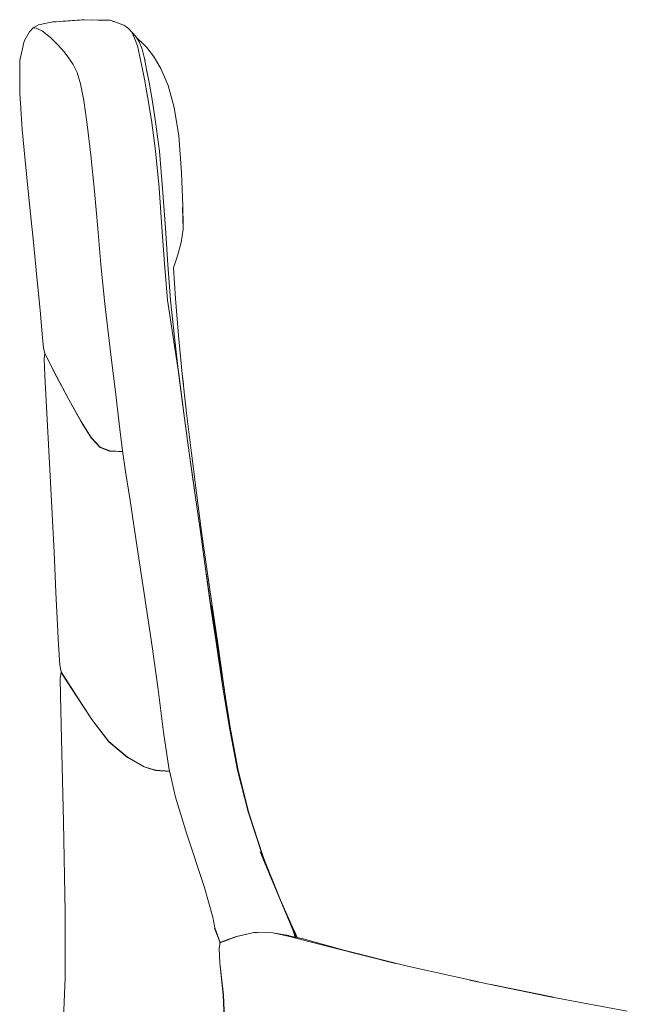
# Model space of a CAD drawing. Units: centimetres. Extents: x -6097 to -5290, y 5201 to 5645.
# Drawn here: x -5472 to -5432, y 5407 to 5472 of the extents above; entities that cross this region are included whole.
import ezdxf

# ---------------------------------------------------------------- set-up
doc = ezdxf.new("R2010")
doc.units = ezdxf.units.CM
doc.layers.get('0').update_dxf_attribs({"true_color": 0x5890e1})
doc.layers.add('ASHADE', color=7, linetype='Continuous')

# ---------------------------------------------------------------- blocks, each defined once
blk = doc.blocks.new('Marcel High Yan')
at = {"layer": 'ASHADE', "linetype": 'Continuous', "lineweight": 0, "extrusion": (-2.06626e-48, 1, -1.83697e-16)}
for p, q in [((714.729, 181.47, -0.581), (714.485, 181.195, -0.581)), ((714.729, 181.47, -0.581), (715.076, 181.652, -0.581)), ((714.729, 181.47, -0.581), (714.926, 181.436, -0.581)), ((715.362, 181.248, -0.581), (714.926, 181.436, -0.581)), ((716.038, 181.847, -0.581), (715.076, 181.652, -0.581)), ((716.038, 181.847, -0.581), (716.248, 181.865, -0.581)), ((718.104, 181.999, -0.581), (716.248, 181.865, -0.581)), ((716.248, 181.865, -0.581), (716.248, 181.865, -0.581)), ((716.713, 181.899, -0.581), (717.96, 181.993, -0.581)), ((718.104, 181.999, -0.581), (717.96, 181.993, -0.581)), ((718.104, 181.999, -0.581), (719.913, 181.953, -0.581)), ((719.838, 181.971, -0.581), (718.634, 181.985, -0.581)), ((719.838, 181.971, -0.581), (719.913, 181.953, -0.581)), ((720.086, 181.867, -0.581), (719.913, 181.953, -0.581)), ((719.913, 181.953, -0.581), (719.913, 181.953, -0.581)), ((719.913, 181.953, -0.581), (720.67, 181.661, -0.581)), ((719.913, 181.953, -0.581), (720.67, 181.661, -0.581)), ((720.731, 181.633, -0.581), (720.67, 181.661, -0.581)), ((720.731, 181.633, -0.581), (720.67, 181.661, -0.581)), ((720.731, 181.633, -0.581), (720.874, 181.548, -0.581)), ((720.731, 181.633, -0.581), (720.874, 181.548, -0.581)), ((721.06, 181.405, -0.581), (720.874, 181.548, -0.581)), ((721.06, 181.405, -0.581), (720.874, 181.548, -0.581)), ((721.06, 181.405, -0.581), (721.264, 181.163, -0.581)), ((714.485, 181.195, -0.581), (714.135, 180.58, -0.581)), ((715.362, 181.248, -0.581), (715.884, 180.82, -0.581)), ((716.391, 180.307, -0.581), (715.884, 180.82, -0.581)), ((721.459, 180.781, -0.581), (721.264, 181.163, -0.581)), ((721.534, 180.875, -0.581), (721.264, 181.163, -0.581)), ((721.459, 180.781, -0.581), (721.638, 180.273, -0.581)), ((721.534, 180.875, -0.581), (721.752, 180.531, -0.581)), ((721.636, 180.769, -0.581), (721.565, 180.826, -0.581)), ((722.031, 180.389, -0.581), (721.636, 180.769, -0.581)), ((713.84, 179.301, -0.581), (714.135, 180.58, -0.581)), ((716.391, 180.307, -0.581), (716.786, 179.864, -0.581)), ((721.79, 179.651, -0.581), (721.638, 180.273, -0.581)), ((721.95, 180.05, -0.581), (721.752, 180.531, -0.581)), ((722.031, 180.389, -0.581), (722.258, 180.149, -0.581)), ((722.258, 180.149, -0.581), (722.322, 180.073, -0.581)), ((722.322, 180.073, -0.581), (722.699, 179.592, -0.581)), ((717.107, 179.45, -0.581), (716.786, 179.864, -0.581)), ((717.107, 179.45, -0.581), (717.394, 179.027, -0.581)), ((721.79, 179.651, -0.581), (721.938, 178.912, -0.581)), ((721.95, 180.05, -0.581), (722.105, 179.437, -0.581)), ((722.25, 178.694, -0.581), (722.105, 179.437, -0.581)), ((723.191, 178.769, -0.581), (722.699, 179.592, -0.581)), ((713.84, 179.301, -0.581), (713.845, 177.139, -0.581)), ((717.649, 178.492, -0.581), (717.394, 179.027, -0.581)), ((722.105, 178.05, -0.581), (721.938, 178.912, -0.581)), ((722.169, 179.328, -0.581), (722.165, 179.326, -0.581)), ((723.191, 178.769, -0.581), (723.673, 177.643, -0.581)), ((717.649, 178.492, -0.581), (717.874, 177.745, -0.581)), ((722.25, 178.694, -0.581), (722.415, 177.827, -0.581)), ((722.308, 178.587, -0.581), (722.312, 178.589, -0.581)), ((718.09, 176.644, -0.581), (717.874, 177.745, -0.581)), ((722.105, 178.05, -0.581), (722.312, 176.91, -0.581)), ((722.612, 176.711, -0.581), (722.415, 177.827, -0.581)), ((724.085, 176.183, -0.581), (723.673, 177.643, -0.581)), ((724.085, 176.183, -0.581), (723.673, 177.643, -0.581)), ((714.01, 174.722, -0.581), (713.845, 177.139, -0.581)), ((722.578, 175.333, -0.581), (722.312, 176.91, -0.581)), ((718.09, 176.644, -0.581), (718.322, 175.047, -0.581)), ((722.612, 176.711, -0.581), (722.851, 175.223, -0.581)), ((722.662, 176.621, -0.581), (722.666, 176.623, -0.581)), ((724.085, 176.183, -0.581), (724.051, 176.21, -0.581)), ((724.085, 176.183, -0.581), (724.24, 175.238, -0.581)), ((724.085, 176.183, -0.581), (724.085, 176.183, -0.581)), ((724.085, 176.183, -0.581), (724.395, 174.294, -0.581)), ((718.557, 173.024, -0.581), (718.322, 175.047, -0.581)), ((722.578, 175.333, -0.581), (722.851, 173.317, -0.581)), ((723.096, 173.285, -0.581), (722.851, 175.223, -0.581)), ((714.01, 174.722, -0.581), (714.193, 172.679, -0.581)), ((724.573, 171.885, -0.581), (724.395, 174.294, -0.581)), ((718.557, 173.024, -0.581), (718.788, 170.647, -0.581)), ((723.074, 170.857, -0.581), (722.851, 173.317, -0.581)), ((723.096, 173.285, -0.581), (723.309, 170.817, -0.581)), ((714.38, 170.866, -0.581), (714.193, 172.679, -0.581)), ((724.573, 171.885, -0.581), (724.655, 169.66, -0.581)), ((714.38, 170.866, -0.581), (714.557, 169.142, -0.581)), ((719.01, 168.154, -0.581), (718.788, 170.647, -0.581)), ((723.074, 170.857, -0.581), (723.265, 168.263, -0.581)), ((723.496, 168.19, -0.581), (723.309, 170.817, -0.581)), ((724.677, 168.322, -0.581), (724.655, 169.66, -0.581)), ((714.748, 167.254, -0.581), (714.557, 169.142, -0.581)), ((724.629, 169.557, -0.581), (724.674, 168.12, -0.581)), ((724.677, 168.322, -0.581), (724.674, 168.12, -0.581)), ((719.01, 168.154, -0.581), (719.221, 165.783, -0.581)), ((723.439, 165.842, -0.581), (723.265, 168.263, -0.581)), ((723.496, 168.19, -0.581), (723.661, 165.773, -0.581)), ((724.544, 167.245, -0.581), (724.674, 168.12, -0.581)), ((714.748, 167.254, -0.581), (714.977, 164.948, -0.581)), ((724.544, 167.245, -0.581), (724.293, 166.354, -0.581)), ((719.483, 163.179, -0.581), (719.221, 165.783, -0.581)), ((723.439, 165.842, -0.581), (723.638, 163.422, -0.581)), ((723.845, 163.414, -0.581), (723.661, 165.773, -0.581)), ((724.04, 165.562, -0.581), (724.293, 166.354, -0.581)), ((724.17, 163.534, -0.581), (724.04, 165.562, -0.581)), ((715.186, 162.748, -0.581), (714.977, 164.948, -0.581)), ((719.483, 163.179, -0.581), (719.857, 159.988, -0.581)), ((724.385, 158.511, -0.581), (723.638, 163.422, -0.581)), ((723.845, 163.414, -0.581), (724.089, 160.962, -0.581)), ((724.17, 163.534, -0.581), (724.369, 161.064, -0.581)), ((715.186, 162.748, -0.581), (715.321, 161.174, -0.581)), ((715.416, 160.228, -0.581), (715.321, 161.174, -0.581)), ((724.382, 158.447, -0.581), (724.089, 160.962, -0.581)), ((724.612, 158.529, -0.581), (724.369, 161.064, -0.581)), ((724.612, 158.529, -0.581), (724.369, 161.064, -0.581)), ((715.416, 160.228, -0.581), (715.508, 159.912, -0.581)), ((715.462, 159.529, -0.581), (715.508, 159.901, -0.581)), ((715.736, 159.448, -0.581), (715.508, 159.912, -0.581)), ((715.513, 159.902, -0.581), (715.508, 159.901, -0.581)), ((715.737, 159.437, -0.581), (715.508, 159.901, -0.581)), ((720.227, 156.965, -0.581), (719.857, 159.988, -0.581)), ((715.462, 159.529, -0.581), (715.503, 158.431, -0.581)), ((715.736, 159.448, -0.581), (716.305, 158.333, -0.581)), ((715.737, 159.437, -0.581), (715.742, 159.438, -0.581)), ((715.737, 159.437, -0.581), (716.305, 158.321, -0.581)), ((715.64, 155.931, -0.581), (715.503, 158.431, -0.581)), ((717.096, 156.841, -0.581), (716.305, 158.333, -0.581)), ((717.097, 156.829, -0.581), (716.305, 158.321, -0.581)), ((724.382, 158.447, -0.581), (724.71, 155.899, -0.581)), ((724.715, 155.933, -0.581), (724.385, 158.511, -0.581)), ((724.612, 158.529, -0.581), (724.686, 157.844, -0.581)), ((724.612, 158.529, -0.581), (724.899, 155.935, -0.581)), ((717.096, 156.841, -0.581), (717.918, 155.368, -0.581)), ((717.097, 156.829, -0.581), (717.919, 155.356, -0.581)), ((720.227, 156.965, -0.581), (720.479, 154.868, -0.581)), ((715.64, 155.931, -0.581), (715.88, 151.348, -0.581)), ((724.713, 155.934, -0.581), (725.074, 153.296, -0.581)), ((724.715, 155.933, -0.581), (725.075, 153.295, -0.581)), ((724.899, 155.935, -0.581), (725.23, 153.288, -0.581)), ((724.899, 155.935, -0.581), (725.23, 153.288, -0.581)), ((718.58, 154.311, -0.581), (717.918, 155.368, -0.581)), ((718.582, 154.3, -0.581), (717.919, 155.356, -0.581)), ((725.068, 153.306, -0.581), (724.71, 155.899, -0.581)), ((720.662, 153.423, -0.581), (720.479, 154.868, -0.581)), ((718.511, 154.422, -0.581), (718.582, 154.3, -0.581)), ((718.58, 154.311, -0.581), (719.174, 153.666, -0.581)), ((718.582, 154.3, -0.581), (719.177, 153.656, -0.581)), ((719.068, 153.782, -0.581), (719.177, 153.656, -0.581)), ((719.174, 153.666, -0.581), (719.813, 153.422, -0.581)), ((719.794, 153.431, -0.581), (719.174, 153.666, -0.581)), ((719.195, 153.658, -0.581), (719.177, 153.656, -0.581)), ((719.797, 153.421, -0.581), (719.177, 153.656, -0.581)), ((719.407, 153.578, -0.581), (719.797, 153.421, -0.581)), ((719.794, 153.431, -0.581), (719.813, 153.422, -0.581)), ((719.794, 153.431, -0.581), (720.667, 153.392, -0.581)), ((719.797, 153.421, -0.581), (719.813, 153.422, -0.581)), ((719.797, 153.421, -0.581), (720.669, 153.379, -0.581)), ((720.669, 153.377, -0.581), (719.813, 153.422, -0.581)), ((720.662, 153.423, -0.581), (720.861, 152.056, -0.581)), ((725.068, 153.306, -0.581), (725.449, 150.657, -0.581)), ((725.342, 151.404, -0.581), (725.074, 153.296, -0.581)), ((725.422, 150.842, -0.581), (725.075, 153.295, -0.581)), ((725.561, 150.642, -0.581), (725.23, 153.288, -0.581)), ((725.561, 150.642, -0.581), (725.23, 153.288, -0.581)), ((721.156, 150.134, -0.581), (720.861, 152.056, -0.581)), ((716.116, 146.709, -0.581), (715.88, 151.348, -0.581)), ((721.156, 150.134, -0.581), (721.627, 147.024, -0.581)), ((725.821, 148.06, -0.581), (725.449, 150.657, -0.581)), ((725.561, 150.642, -0.581), (725.897, 148.062, -0.581)), ((725.561, 150.642, -0.581), (725.897, 148.062, -0.581)), ((725.821, 148.06, -0.581), (726.156, 145.625, -0.581)), ((726.244, 145.611, -0.581), (725.897, 148.062, -0.581)), ((726.244, 145.611, -0.581), (725.897, 148.062, -0.581)), ((722.152, 143.53, -0.581), (721.627, 147.024, -0.581)), ((716.116, 146.709, -0.581), (716.239, 144.036, -0.581)), ((726.492, 143.193, -0.581), (726.156, 145.625, -0.581)), ((726.244, 145.611, -0.581), (726.6, 143.18, -0.581)), ((726.244, 145.611, -0.581), (726.6, 143.18, -0.581)), ((726.195, 145.34, -0.581), (726.498, 143.174, -0.581)), ((726.327, 144.388, -0.581), (726.496, 143.174, -0.581)), ((716.313, 142.326, -0.581), (716.239, 144.036, -0.581)), ((722.152, 143.53, -0.581), (722.611, 140.459, -0.581)), ((726.492, 143.193, -0.581), (726.872, 140.604, -0.581)), ((726.625, 142.284, -0.581), (726.496, 143.174, -0.581)), ((726.744, 141.476, -0.581), (726.498, 143.174, -0.581)), ((726.567, 143.183, -0.581), (726.937, 140.625, -0.581)), ((726.962, 140.658, -0.581), (726.6, 143.18, -0.581)), ((726.962, 140.658, -0.581), (726.6, 143.18, -0.581)), ((716.313, 142.326, -0.581), (716.401, 140.575, -0.581)), ((716.496, 139.241, -0.581), (716.401, 140.575, -0.581)), ((723.016, 137.612, -0.581), (722.611, 140.459, -0.581)), ((727.289, 137.89, -0.581), (726.872, 140.604, -0.581)), ((727.34, 137.937, -0.581), (726.937, 140.625, -0.581)), ((726.962, 140.658, -0.581), (727.344, 138.002, -0.581)), ((726.962, 140.658, -0.581), (727.344, 138.002, -0.581)), ((716.496, 139.241, -0.581), (716.587, 138.782, -0.581)), ((716.531, 138.362, -0.581), (716.588, 138.753, -0.581)), ((716.531, 138.362, -0.581), (716.539, 137.206, -0.581)), ((716.906, 138.295, -0.581), (716.587, 138.782, -0.581)), ((716.604, 138.758, -0.581), (716.588, 138.753, -0.581)), ((716.907, 138.265, -0.581), (716.588, 138.753, -0.581)), ((716.906, 138.295, -0.581), (717.654, 137.143, -0.581)), ((716.907, 138.265, -0.581), (716.922, 138.27, -0.581)), ((716.907, 138.265, -0.581), (717.655, 137.116, -0.581)), ((727.289, 137.89, -0.581), (727.739, 135.084, -0.581)), ((727.34, 137.937, -0.581), (727.783, 135.115, -0.581)), ((727.406, 137.583, -0.581), (727.344, 138.002, -0.581)), ((727.575, 136.443, -0.581), (727.344, 138.002, -0.581)), ((716.613, 134.346, -0.581), (716.539, 137.206, -0.581)), ((718.625, 135.641, -0.581), (717.654, 137.143, -0.581)), ((718.626, 135.621, -0.581), (717.655, 137.116, -0.581)), ((723.016, 137.612, -0.581), (723.378, 134.788, -0.581)), ((727.575, 136.443, -0.581), (727.783, 135.115, -0.581)), ((718.625, 135.641, -0.581), (719.755, 134.175, -0.581)), ((718.626, 135.621, -0.581), (719.757, 134.161, -0.581)), ((728.283, 132.264, -0.581), (727.739, 135.084, -0.581)), ((728.325, 132.255, -0.581), (727.783, 135.115, -0.581)), ((728.325, 132.255, -0.581), (727.783, 135.115, -0.581)), ((723.731, 132.438, -0.581), (723.378, 134.788, -0.581)), ((716.613, 134.346, -0.581), (716.753, 128.842, -0.581)), ((720.981, 133.131, -0.581), (719.755, 134.175, -0.581)), ((720.983, 133.12, -0.581), (719.757, 134.161, -0.581)), ((720.69, 133.378, -0.581), (720.983, 133.12, -0.581)), ((720.981, 133.131, -0.581), (722.081, 132.498, -0.581)), ((720.983, 133.12, -0.581), (722.084, 132.487, -0.581)), ((721.679, 132.73, -0.581), (722.084, 132.487, -0.581)), ((722.835, 132.265, -0.581), (722.081, 132.498, -0.581)), ((722.081, 132.498, -0.581), (722.854, 132.256, -0.581)), ((722.105, 132.49, -0.581), (722.084, 132.487, -0.581)), ((722.838, 132.254, -0.581), (722.084, 132.487, -0.581)), ((723.731, 132.438, -0.581), (724.169, 130.478, -0.581)), ((722.285, 132.434, -0.581), (722.838, 132.254, -0.581)), ((722.835, 132.265, -0.581), (723.781, 132.214, -0.581)), ((722.835, 132.265, -0.581), (722.854, 132.256, -0.581)), ((722.838, 132.254, -0.581), (722.854, 132.256, -0.581)), ((722.838, 132.254, -0.581), (723.784, 132.199, -0.581)), ((723.785, 132.196, -0.581), (722.854, 132.256, -0.581)), ((728.283, 132.264, -0.581), (728.978, 129.508, -0.581)), ((728.325, 132.255, -0.581), (728.674, 130.851, -0.581)), ((728.325, 132.255, -0.581), (729.023, 129.447, -0.581)), ((724.906, 128.03, -0.581), (724.169, 130.478, -0.581)), ((729.901, 126.685, -0.581), (728.978, 129.508, -0.581)), ((729.942, 126.592, -0.581), (729.023, 129.447, -0.581)), ((716.863, 122.849, -0.581), (716.753, 128.842, -0.581)), ((724.906, 128.03, -0.581), (726.056, 124.575, -0.581)), ((729.942, 126.592, -0.581), (729.483, 128.019, -0.581)), ((731.189, 123.473, -0.581), (729.775, 126.873, -0.581)), ((729.901, 126.685, -0.581), (731.126, 123.666, -0.581)), ((729.942, 126.592, -0.581), (730.122, 126.14, -0.581)), ((729.942, 126.592, -0.581), (730.122, 126.141, -0.581)), ((730.122, 126.14, -0.581), (731.126, 123.666, -0.581)), ((726.648, 122.524, -0.581), (726.056, 124.575, -0.581)), ((731.126, 123.665, -0.581), (731.126, 123.666, -0.581)), ((731.126, 123.666, -0.581), (731.126, 123.666, -0.581)), ((731.126, 123.666, -0.581), (732.095, 121.467, -0.581)), ((731.189, 123.473, -0.581), (731.94, 121.689, -0.581)), ((731.189, 123.473, -0.581), (732.095, 121.467, -0.581)), ((716.863, 122.849, -0.581), (716.847, 118.523, -0.581)), ((726.648, 122.524, -0.581), (726.78, 121.836, -0.581)), ((726.747, 121.815, -0.581), (727.099, 120.892, -0.581)), ((726.9, 121.457, -0.581), (726.77, 121.83, -0.581)), ((727.064, 120.985, -0.581), (726.77, 121.83, -0.581)), ((727.123, 120.865, -0.581), (726.78, 121.836, -0.581)), ((726.9, 121.457, -0.581), (727.123, 120.831, -0.581)), ((726.9, 121.457, -0.581), (726.905, 121.443, -0.581)), ((728.207, 121.261, -0.581), (729.348, 121.52, -0.581)), ((728.219, 121.255, -0.581), (729.357, 121.514, -0.581)), ((730.616, 121.501, -0.581), (729.348, 121.52, -0.581)), ((729.571, 121.511, -0.581), (729.348, 121.52, -0.581)), ((730.624, 121.495, -0.581), (729.357, 121.514, -0.581)), ((730.616, 121.501, -0.581), (731.666, 121.309, -0.581)), ((730.739, 121.474, -0.581), (730.616, 121.501, -0.581)), ((730.624, 121.495, -0.581), (731.674, 121.302, -0.581)), ((730.624, 121.495, -0.581), (731.626, 121.281, -0.581)), ((732.087, 121.491, -0.581), (731.933, 121.834, -0.581)), ((732.181, 121.193, -0.581), (731.94, 121.689, -0.581)), ((732.099, 121.21, -0.581), (731.94, 121.689, -0.581)), ((732.148, 121.2, -0.581), (731.94, 121.689, -0.581)), ((732.087, 121.491, -0.581), (732.027, 121.621, -0.581)), ((732.087, 121.491, -0.581), (732.225, 121.183, -0.581)), ((732.087, 121.491, -0.581), (732.236, 121.181, -0.581)), ((732.182, 121.192, -0.581), (732.095, 121.467, -0.581)), ((732.197, 121.189, -0.581), (732.095, 121.467, -0.581)), ((732.186, 121.192, -0.581), (732.095, 121.467, -0.581)), ((727.057, 120.461, -0.581), (727.097, 120.751, -0.581)), ((727.066, 120.456, -0.581), (727.108, 120.744, -0.581)), ((727.097, 120.751, -0.581), (727.103, 120.882, -0.581)), ((727.099, 120.892, -0.581), (727.103, 120.882, -0.581)), ((727.11, 120.853, -0.581), (727.103, 120.882, -0.581)), ((727.126, 120.842, -0.581), (727.108, 120.744, -0.581)), ((727.11, 120.758, -0.581), (727.108, 120.744, -0.581)), ((727.11, 120.853, -0.581), (727.117, 120.825, -0.581)), ((727.11, 120.758, -0.581), (727.117, 120.825, -0.581)), ((727.11, 120.758, -0.581), (727.112, 120.765, -0.581)), ((727.123, 120.831, -0.581), (727.117, 120.825, -0.581)), ((727.121, 120.819, -0.581), (727.117, 120.825, -0.581)), ((727.123, 120.865, -0.581), (727.397, 120.962, -0.581)), ((727.123, 120.865, -0.581), (727.123, 120.831, -0.581)), ((727.123, 120.829, -0.581), (727.123, 120.831, -0.581)), ((727.144, 120.854, -0.581), (727.138, 120.84, -0.581)), ((727.144, 120.854, -0.581), (727.413, 120.955, -0.581)), ((728.207, 121.261, -0.581), (727.397, 120.962, -0.581)), ((728.219, 121.255, -0.581), (727.413, 120.955, -0.581)), ((734.537, 120.521, -0.581), (731.626, 121.281, -0.581)), ((731.681, 121.301, -0.581), (731.666, 121.309, -0.581)), ((731.677, 121.302, -0.581), (731.666, 121.309, -0.581)), ((732.617, 121.099, -0.581), (731.674, 121.302, -0.581)), ((732.617, 121.099, -0.581), (732.236, 121.181, -0.581)), ((732.617, 121.099, -0.581), (735.331, 120.358, -0.581)), ((732.617, 121.099, -0.581), (735.331, 120.358, -0.581)), ((727.057, 120.461, -0.581), (727.067, 120.443, -0.581)), ((727.057, 120.461, -0.581), (727.098, 119.502, -0.581)), ((727.066, 120.456, -0.581), (727.108, 119.499, -0.581)), ((734.537, 120.521, -0.581), (738.748, 119.465, -0.581)), ((739.55, 119.287, -0.581), (735.331, 120.358, -0.581)), ((739.55, 119.287, -0.581), (735.331, 120.358, -0.581)), ((727.331, 117.392, -0.581), (727.098, 119.502, -0.581)), ((727.34, 117.39, -0.581), (727.108, 119.499, -0.581)), ((739.55, 119.287, -0.581), (744.234, 118.244, -0.581)), ((739.55, 119.287, -0.581), (744.234, 118.244, -0.581)), ((716.679, 114.353, -0.581), (716.847, 118.523, -0.581)), ((743.653, 118.364, -0.581), (748.891, 117.285, -0.581)), ((749.216, 117.224, -0.581), (745.084, 118.069, -0.581)), ((727.331, 117.392, -0.581), (727.486, 113.829, -0.581)), ((727.34, 117.39, -0.581), (727.495, 113.828, -0.581)), ((754.106, 116.297, -0.581), (748.891, 117.285, -0.581))]:
    blk.add_line(p, q, dxfattribs=at)

msp = doc.modelspace()

# ---------------------------------------------------------------- block references
msp.add_blockref('Marcel High Yan', (-6186.255, 5290.131))

doc.saveas('drawing.dxf')
